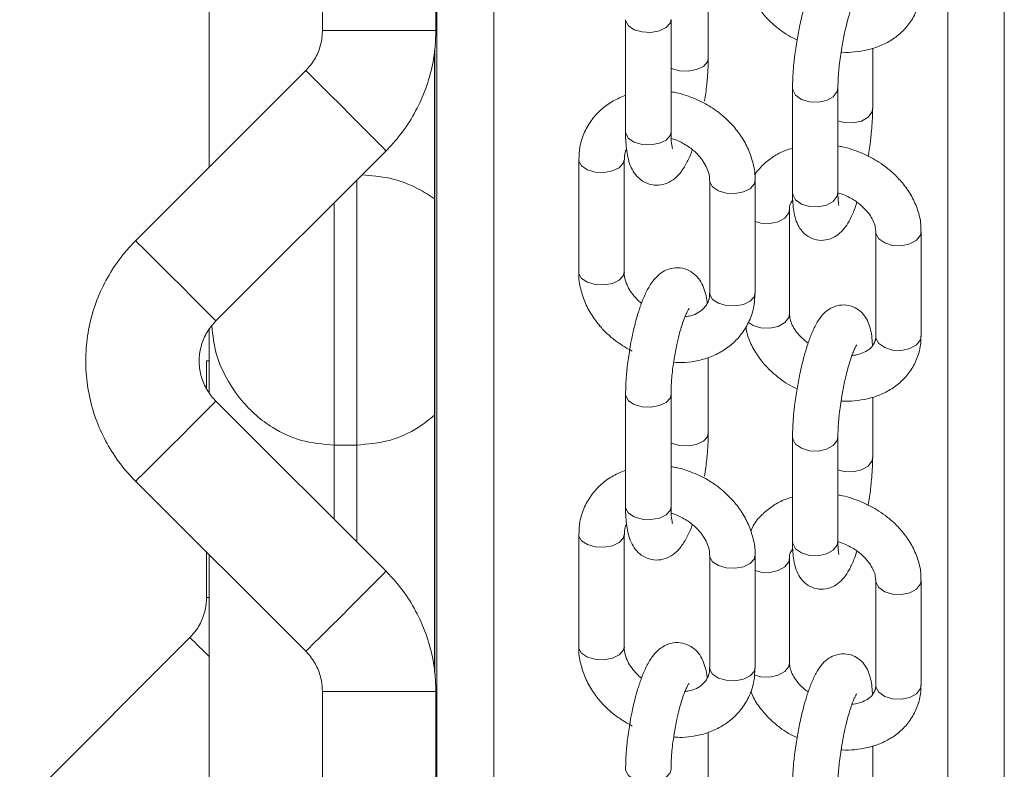
# Model space of a CAD drawing. Units: millimetres. Extents: x -5166 to 7899, y -2946 to 7714.
# Drawn here: x 924 to 1011, y 1915 to 1981 of the extents above; entities that cross this region are included whole.
import ezdxf

# ---------------------------------------------------------------- set-up
doc = ezdxf.new("R2010")
doc.units = ezdxf.units.MM
doc.layers.add('DiKom', color=7, linetype='Continuous')

msp = doc.modelspace()

# ---------------------------------------------------------------- linework, layer by layer
at = {"layer": 'DiKom', "color": 7, "linetype": 'Continuous', "lineweight": 15}
for p, q in [((960.661, 551.13), (960.661, 3751.13)), ((965.684, 551.13), (965.684, 3751.13)), ((1005.684, 1630.352), (1005.684, 2097.273)), ((1010.66, 551.13), (1010.66, 2097.288)), ((950.562, 2001.13), (950.562, 1980.272)), ((960.562, 1980.272), (960.562, 2001.13)), ((940.587, 1968.225), (940.587, 1989.94)), ((984.57, 1977.812), (984.57, 1984.482)), ((977.285, 1981.231), (977.285, 1971.314)), ((981.285, 1971.314), (981.285, 1981.231)), ((950.562, 1980.272), (960.562, 1980.272)), ((960.452, 1923.653), (960.452, 1978.511)), ((960.475, 1923.515), (960.475, 1978.71)), ((999.06, 1973.397), (999.06, 1978.713)), ((949.098, 1976.736), (934.098, 1961.736)), ((991.996, 1975.214), (991.996, 1965.983)), ((995.997, 1965.983), (995.997, 1975.214)), ((941.169, 1954.665), (956.169, 1969.665)), ((973.157, 1968.876), (973.157, 1958.959)), ((977.157, 1958.959), (977.157, 1968.876)), ((953.587, 1943.712), (953.587, 1967.083)), ((984.698, 1967.027), (984.698, 1957.109)), ((988.698, 1957.109), (988.698, 1967.027)), ((996, 1965.967), (996.469, 1965.812)), ((951.587, 1965.083), (951.587, 1943.712)), ((991.727, 1955.284), (991.727, 1964.515)), ((999.329, 1962.557), (999.329, 1953.327)), ((1003.329, 1953.327), (1003.329, 1962.557)), ((988.698, 1957.109), (988.622, 1956.801)), ((940.587, 1948.421), (940.587, 1954.008)), ((1003.329, 1953.327), (1003.263, 1953)), ((940.348, 1951.13), (940.348, 1948.736)), ((940.348, 1951.13), (940.587, 1951.13)), ((984.57, 1944.754), (984.57, 1951.424)), ((977.285, 1948.173), (977.285, 1938.256)), ((981.285, 1938.256), (981.285, 1948.173)), ((956.169, 1932.594), (941.169, 1947.594)), ((999.06, 1942.627), (999.06, 1947.944)), ((991.996, 1944.445), (991.996, 1935.214)), ((995.997, 1935.214), (995.997, 1944.445)), ((951.587, 1943.776), (951.587, 1937.176)), ((953.587, 1943.712), (951.587, 1943.712)), ((953.587, 1935.176), (953.587, 1943.745)), ((934.098, 1940.523), (949.098, 1925.523)), ((973.157, 1935.818), (973.157, 1925.901)), ((977.157, 1925.901), (977.157, 1935.818)), ((996, 1935.197), (996.469, 1935.043)), ((940.348, 1934.273), (940.348, 1930.272)), ((940.587, 1556.228), (940.587, 1934.034)), ((984.698, 1933.969), (984.698, 1924.052)), ((988.698, 1924.052), (988.698, 1933.969)), ((991.727, 1924.515), (991.727, 1933.746)), ((999.329, 1931.788), (999.329, 1922.557)), ((1003.329, 1922.557), (1003.329, 1931.788)), ((940.348, 1930.272), (940.587, 1930.272)), ((938.883, 1926.736), (923.884, 1911.736)), ((988.698, 1924.052), (988.622, 1923.743)), ((1003.329, 1922.557), (1003.263, 1922.231)), ((950.562, 1921.988), (950.562, 1901.13)), ((950.562, 1921.988), (960.562, 1921.988)), ((960.562, 1901.13), (960.562, 1921.988)), ((984.57, 1911.696), (984.57, 1918.366)), ((999.06, 1911.858), (999.06, 1917.174))]:
    msp.add_line(p, q, dxfattribs=at)
at = {"layer": 'DiKom', "color": 7, "linetype": 'Continuous', "lineweight": 15, "flags": 128}
for points in [[(981.285, 1981.239), (981.209, 1980.923), (980.853, 1980.532), (980.258, 1980.248), (979.516, 1980.113), (978.737, 1980.148), (978.043, 1980.349), (977.538, 1980.683), (977.298, 1981.102), (977.285, 1981.233)], [(984.57, 1977.811), (984.493, 1977.504), (984.138, 1977.113), (983.543, 1976.828), (982.8, 1976.694), (982.022, 1976.729), (981.328, 1976.929), (981.285, 1976.949)], [(949.098, 1976.736), (949.107, 1976.728), (949.309, 1976.532), (949.758, 1976.089), (950.42, 1975.432), (951.246, 1974.609), (952.175, 1973.682), (953.138, 1972.719), (954.063, 1971.792), (954.882, 1970.97), (955.535, 1970.312), (955.972, 1969.869), (956.162, 1969.674), (956.169, 1969.665)], [(995.996, 1975.228), (995.93, 1974.888), (995.587, 1974.44), (995.003, 1974.109), (994.265, 1973.947), (993.486, 1973.978), (992.785, 1974.197), (992.268, 1974.571), (992.015, 1975.042), (991.996, 1975.223)], [(999.06, 1973.387), (998.994, 1973.07), (998.651, 1972.622), (998.066, 1972.292), (997.328, 1972.13), (996.549, 1972.161), (995.997, 1972.314)], [(978.737, 1970.231), (978.043, 1970.431), (977.538, 1970.766), (977.298, 1971.184), (977.285, 1971.314)], [(981.285, 1971.314), (981.209, 1971.006), (980.853, 1970.615), (980.258, 1970.33), (979.516, 1970.195), (978.737, 1970.231)], [(977.157, 1968.87), (977.08, 1968.568), (976.724, 1968.177), (976.13, 1967.892), (975.387, 1967.758), (974.609, 1967.793), (973.915, 1967.994), (973.409, 1968.328), (973.17, 1968.746), (973.157, 1968.876)], [(988.698, 1967.027), (988.622, 1966.719), (988.266, 1966.328), (987.671, 1966.043), (986.929, 1965.908), (986.151, 1965.944), (985.457, 1966.144), (984.951, 1966.479), (984.712, 1966.897), (984.698, 1967.033)], [(993.486, 1964.747), (992.785, 1964.966), (992.268, 1965.34), (992.015, 1965.812), (991.996, 1965.983)], [(995.997, 1965.983), (995.93, 1965.657), (995.587, 1965.209), (995.003, 1964.879), (994.265, 1964.717), (993.486, 1964.747)], [(991.727, 1964.514), (991.661, 1964.189), (991.318, 1963.741), (990.733, 1963.41), (989.995, 1963.248), (989.216, 1963.279), (988.698, 1963.419)], [(1003.329, 1962.558), (1003.263, 1962.231), (1002.92, 1961.783), (1002.336, 1961.453), (1001.598, 1961.291), (1000.819, 1961.322), (1000.117, 1961.541), (999.601, 1961.914), (999.347, 1962.386), (999.329, 1962.558)], [(934.098, 1961.736), (934.107, 1961.728), (934.31, 1961.532), (934.758, 1961.089), (935.42, 1960.432), (936.246, 1959.609), (937.175, 1958.682), (938.138, 1957.719), (939.063, 1956.792), (939.882, 1955.97), (940.535, 1955.312), (940.972, 1954.869), (941.162, 1954.674), (941.169, 1954.665)], [(977.157, 1958.959), (977.08, 1958.651), (976.724, 1958.26), (976.13, 1957.975), (975.387, 1957.84), (974.609, 1957.876), (973.915, 1958.076), (973.409, 1958.411), (973.17, 1958.829), (973.157, 1958.959)], [(988.622, 1956.801), (988.266, 1956.41), (987.671, 1956.126), (986.929, 1955.991), (986.151, 1956.026), (985.457, 1956.227), (984.951, 1956.562), (984.712, 1956.98), (984.698, 1957.109)], [(991.727, 1955.284), (991.661, 1954.958), (991.318, 1954.51), (990.733, 1954.18), (989.995, 1954.018), (989.216, 1954.048), (988.515, 1954.267), (988.09, 1954.55)], [(1003.263, 1953), (1002.92, 1952.552), (1002.336, 1952.222), (1001.598, 1952.06), (1000.819, 1952.091), (1000.117, 1952.31), (999.601, 1952.684), (999.347, 1953.155), (999.329, 1953.327)], [(981.285, 1948.181), (981.209, 1947.865), (980.853, 1947.474), (980.258, 1947.19), (979.516, 1947.055), (978.737, 1947.09), (978.043, 1947.291), (977.538, 1947.626), (977.298, 1948.044), (977.285, 1948.175)], [(934.098, 1940.523), (934.107, 1940.531), (934.31, 1940.727), (934.758, 1941.17), (935.42, 1941.827), (936.246, 1942.65), (937.175, 1943.577), (938.138, 1944.54), (939.063, 1945.467), (939.882, 1946.29), (940.535, 1946.947), (940.972, 1947.39), (941.162, 1947.586), (941.169, 1947.594)], [(984.57, 1944.753), (984.493, 1944.446), (984.138, 1944.055), (983.543, 1943.771), (982.8, 1943.636), (982.022, 1943.671), (981.328, 1943.872), (981.285, 1943.891)], [(995.996, 1944.459), (995.93, 1944.118), (995.587, 1943.67), (995.003, 1943.34), (994.265, 1943.178), (993.486, 1943.209), (992.785, 1943.428), (992.268, 1943.802), (992.015, 1944.273), (991.996, 1944.454)], [(999.06, 1942.618), (998.994, 1942.301), (998.651, 1941.853), (998.066, 1941.523), (997.328, 1941.361), (996.549, 1941.392), (995.997, 1941.545)], [(978.737, 1937.173), (978.043, 1937.373), (977.538, 1937.708), (977.298, 1938.126), (977.285, 1938.256)], [(981.285, 1938.256), (981.209, 1937.948), (980.853, 1937.557), (980.258, 1937.272), (979.516, 1937.138), (978.737, 1937.173)], [(977.157, 1935.812), (977.08, 1935.51), (976.724, 1935.119), (976.13, 1934.835), (975.387, 1934.7), (974.609, 1934.735), (973.915, 1934.936), (973.409, 1935.27), (973.17, 1935.689), (973.157, 1935.818)], [(993.486, 1933.978), (992.785, 1934.197), (992.268, 1934.571), (992.015, 1935.042), (991.996, 1935.214)], [(995.997, 1935.214), (995.93, 1934.888), (995.587, 1934.44), (995.003, 1934.109), (994.265, 1933.947), (993.486, 1933.978)], [(988.698, 1933.97), (988.622, 1933.661), (988.266, 1933.27), (987.671, 1932.985), (986.929, 1932.85), (986.151, 1932.886), (985.457, 1933.086), (984.951, 1933.421), (984.712, 1933.839), (984.698, 1933.975)], [(991.727, 1933.745), (991.661, 1933.419), (991.318, 1932.971), (990.733, 1932.641), (989.995, 1932.479), (989.216, 1932.51), (988.698, 1932.65)], [(949.098, 1925.523), (949.107, 1925.531), (949.309, 1925.727), (949.758, 1926.17), (950.42, 1926.827), (951.246, 1927.65), (952.175, 1928.577), (953.138, 1929.54), (954.063, 1930.467), (954.882, 1931.29), (955.535, 1931.947), (955.972, 1932.39), (956.162, 1932.586), (956.169, 1932.594)], [(1003.329, 1931.789), (1003.263, 1931.462), (1002.92, 1931.014), (1002.336, 1930.684), (1001.598, 1930.522), (1000.819, 1930.552), (1000.117, 1930.771), (999.601, 1931.145), (999.347, 1931.617), (999.329, 1931.789)], [(977.157, 1925.901), (977.08, 1925.593), (976.724, 1925.202), (976.13, 1924.917), (975.387, 1924.782), (974.609, 1924.818), (973.915, 1925.018), (973.409, 1925.353), (973.17, 1925.771), (973.157, 1925.901)], [(988.622, 1923.743), (988.266, 1923.352), (987.671, 1923.068), (986.929, 1922.933), (986.151, 1922.969), (985.457, 1923.169), (984.951, 1923.504), (984.712, 1923.922), (984.698, 1924.052)], [(991.727, 1924.515), (991.661, 1924.188), (991.318, 1923.741), (990.733, 1923.41), (989.995, 1923.248), (989.216, 1923.279), (988.616, 1923.452)], [(1003.263, 1922.231), (1002.92, 1921.783), (1002.336, 1921.453), (1001.598, 1921.291), (1000.819, 1921.322), (1000.117, 1921.541), (999.601, 1921.914), (999.347, 1922.386), (999.329, 1922.557)], [(981.285, 1915.124), (981.209, 1914.807), (980.853, 1914.416), (980.258, 1914.132), (979.516, 1913.997), (978.737, 1914.033), (978.043, 1914.233), (977.538, 1914.568), (977.298, 1914.986), (977.285, 1915.117)]]:
    msp.add_lwpolyline(points, dxfattribs=at)
at = {"layer": 'DiKom', "color": 7, "linetype": 'Continuous', "lineweight": 15}
msp.add_arc((833.673, 1818.582), 150.886, 44.8811, 45.79048, dxfattribs=at)
for points, knots in [([(999.04, 1983.265), (999.033, 1983.428), (999.014, 1983.851), (998.925, 1984.461), (998.759, 1985.119), (998.467, 1985.746), (997.994, 1986.308), (997.347, 1986.718), (996.531, 1986.895), (995.698, 1986.75), (994.997, 1986.342), (994.474, 1985.796), (994.045, 1985.122), (993.655, 1984.281), (993.311, 1983.322), (993.039, 1982.411), (992.823, 1981.571), (992.604, 1980.613), (992.474, 1979.891), (992.394, 1979.449)], [0, 0, 0, 0, 0.037175, 0.096485, 0.158739, 0.21686, 0.264836, 0.313634, 0.365533, 0.422005, 0.475072, 0.535012, 0.606217, 0.688543, 0.763765, 0.826152, 0.87442, 0.923092, 1, 1, 1, 1]), ([(987.762, 1986.051), (987.755, 1985.841), (987.736, 1985.209), (988.002, 1984.159), (988.515, 1982.967), (989.233, 1981.904), (990.034, 1981.033), (990.842, 1980.358), (991.6, 1979.819), (992.137, 1979.564), (992.393, 1979.442)], [0, 0, 0, 0, 0.079447, 0.237876, 0.395946, 0.549557, 0.689257, 0.803075, 0.906091, 1, 1, 1, 1]), ([(996.276, 1978.374), (996.31, 1978.37), (996.713, 1978.329), (997.499, 1978.375), (998.621, 1978.539), (999.726, 1978.892), (1000.767, 1979.428), (1001.7, 1980.159), (1002.48, 1981.086), (1003.04, 1982.206), (1003.323, 1983.241), (1003.301, 1983.891), (1003.295, 1984.098)], [0, 0, 0, 0, 0.009335, 0.109471, 0.216286, 0.32719, 0.441466, 0.558753, 0.679404, 0.804907, 0.93799, 1, 1, 1, 1]), ([(996.338, 1978.784), (996.417, 1979.216), (996.526, 1979.818), (996.716, 1980.645), (996.878, 1981.283), (997.073, 1981.941), (997.264, 1982.498), (997.44, 1982.931), (997.571, 1983.201), (997.653, 1983.326), (997.64, 1983.31), (997.637, 1983.307)], [0, 0, 0, 0, 0.198904, 0.276815, 0.402361, 0.525478, 0.64911, 0.767327, 0.876764, 0.974914, 1, 1, 1, 1]), ([(950.562, 1980.272), (950.558, 1980.117), (950.541, 1979.543), (950.314, 1978.566), (949.798, 1977.519), (949.308, 1976.971), (949.098, 1976.736)], [0, 0, 0, 0, 0.118786, 0.438721, 0.759428, 1, 1, 1, 1]), ([(956.169, 1969.665), (956.489, 1970.004), (957.308, 1970.869), (958.416, 1972.444), (959.417, 1974.384), (960.118, 1976.451), (960.501, 1978.432), (960.544, 1979.715), (960.562, 1980.272)], [0, 0, 0, 0, 0.11862, 0.303441, 0.488341, 0.673253, 0.858163, 1, 1, 1, 1]), ([(992.394, 1979.449), (992.317, 1978.952), (992.209, 1978.26), (992.102, 1977.28), (992.037, 1976.5), (991.999, 1975.769), (992.001, 1975.368), (992.002, 1975.223)], [0, 0, 0, 0, 0.330208, 0.459505, 0.670608, 0.881698, 1, 1, 1, 1]), ([(996.001, 1975.227), (996.002, 1975.419), (996.003, 1975.817), (996.049, 1976.503), (996.117, 1977.226), (996.209, 1977.976), (996.295, 1978.512), (996.338, 1978.784)], [0, 0, 0, 0, 0.199113, 0.413823, 0.588592, 0.791346, 1, 1, 1, 1]), ([(984.243, 1974.032), (984.315, 1974.532), (984.416, 1975.229), (984.507, 1976.219), (984.56, 1976.997), (984.566, 1977.545), (984.569, 1977.81)], [0, 0, 0, 0, 0.378813, 0.527853, 0.77138, 1, 1, 1, 1]), ([(977.285, 1974.562), (976.912, 1974.408), (976.154, 1974.095), (975.153, 1973.372), (974.285, 1972.453), (973.621, 1971.319), (973.217, 1970.101), (973.186, 1969.256), (973.171, 1968.875)], [0, 0, 0, 0, 0.157296, 0.320109, 0.488183, 0.663126, 0.84806, 1, 1, 1, 1]), ([(988.683, 1967.028), (988.688, 1967.081), (988.732, 1967.568), (988.554, 1968.506), (988.15, 1969.772), (987.514, 1970.921), (986.783, 1971.866), (986.033, 1972.613), (985.137, 1973.334), (983.953, 1974.059), (982.747, 1974.532), (981.833, 1974.784), (981.451, 1974.838), (981.285, 1974.862)], [0, 0, 0, 0, 0.014818, 0.134594, 0.253763, 0.369687, 0.4753, 0.558918, 0.636993, 0.762933, 0.902412, 0.957762, 1, 1, 1, 1]), ([(998.662, 1969.161), (998.739, 1969.658), (998.847, 1970.35), (998.955, 1971.331), (999.019, 1972.111), (999.058, 1972.841), (999.056, 1973.243), (999.055, 1973.387)], [0, 0, 0, 0, 0.330226, 0.45951, 0.670609, 0.881757, 1, 1, 1, 1]), ([(977.286, 1971.316), (977.286, 1971.298), (977.277, 1970.98), (977.307, 1970.413), (977.377, 1969.63), (977.515, 1968.901), (977.738, 1968.22), (978.101, 1967.583), (978.643, 1967.045), (979.356, 1966.684), (980.185, 1966.59), (980.993, 1966.795), (981.682, 1967.239), (982.248, 1967.868), (982.716, 1968.676), (983.028, 1969.345), (983.164, 1969.75), (983.172, 1969.774)], [0, 0, 0, 0, 0.00436, 0.075958, 0.148936, 0.223824, 0.302433, 0.374252, 0.436788, 0.500197, 0.567646, 0.634235, 0.704265, 0.787612, 0.893472, 0.993681, 1, 1, 1, 1]), ([(981.42, 1969.849), (981.415, 1969.863), (981.404, 1969.892), (981.345, 1970.185), (981.297, 1970.643), (981.291, 1971.084), (981.288, 1971.321)], [0, 0, 0, 0, 0.199672, 0.441898, 0.699903, 1, 1, 1, 1]), ([(981.302, 1970.762), (981.428, 1970.726), (981.727, 1970.641), (982.012, 1970.503), (982.177, 1970.423)], [0, 0, 0, 0, 0.42308, 1, 1, 1, 1]), ([(982.177, 1970.423), (982.51, 1970.23), (982.974, 1969.961), (983.541, 1969.457), (983.955, 1969.002), (984.332, 1968.43), (984.584, 1967.833), (984.701, 1967.35), (984.685, 1967.107), (984.681, 1967.035)], [0, 0, 0, 0, 0.222027, 0.309929, 0.454502, 0.602878, 0.761505, 0.929774, 1, 1, 1, 1]), ([(991.996, 1969.898), (991.781, 1969.835), (991.181, 1969.662), (990.294, 1969.176), (989.356, 1968.468), (988.885, 1967.85), (988.65, 1967.542)], [0, 0, 0, 0, 0.155684, 0.432666, 0.716834, 1, 1, 1, 1]), ([(997.996, 1969.509), (997.468, 1969.704), (996.81, 1969.948), (996.13, 1970.07), (995.997, 1970.094)], [0, 0, 0, 0, 0.803119, 1, 1, 1, 1]), ([(977.174, 1968.868), (977.175, 1968.988), (977.178, 1969.332), (977.243, 1969.625), (977.372, 1969.783), (977.374, 1969.785)], [0, 0, 0, 0, 0.345597, 0.993572, 1, 1, 1, 1]), ([(1003.295, 1962.56), (1003.301, 1962.77), (1003.321, 1963.402), (1003.054, 1964.452), (1002.541, 1965.643), (1001.823, 1966.707), (1001.021, 1967.577), (1000.216, 1968.255), (999.247, 1968.925), (998.481, 1969.283), (997.996, 1969.509)], [0, 0, 0, 0, 0.0733001, 0.2196033, 0.3655756, 0.5074292, 0.6364504, 0.7415465, 0.8366817, 1, 1, 1, 1]), ([(960.452, 1965.434), (959.98, 1965.74), (958.832, 1966.487), (956.661, 1967.337), (954.864, 1967.474), (954.04, 1967.537)], [0, 0, 0, 0, 0.273793, 0.667136, 1, 1, 1, 1]), ([(992.002, 1965.993), (992, 1965.866), (991.997, 1965.46), (992.037, 1964.85), (992.129, 1964.146), (992.298, 1963.492), (992.59, 1962.864), (993.062, 1962.302), (993.709, 1961.892), (994.525, 1961.716), (995.359, 1961.861), (996.059, 1962.269), (996.582, 1962.814), (997.01, 1963.491), (997.373, 1964.254), (997.589, 1964.878), (997.677, 1965.134)], [0, 0, 0, 0, 0.033394, 0.1066961, 0.1814478, 0.2599091, 0.3331619, 0.3936289, 0.4551139, 0.520541, 0.5917151, 0.6585987, 0.7341436, 0.8238848, 0.9276468, 1, 1, 1, 1]), ([(996.081, 1964.853), (996.083, 1964.849), (996.095, 1964.819), (996.05, 1964.976), (996.019, 1965.301), (995.994, 1965.657), (996, 1965.931), (996.001, 1965.996)], [0, 0, 0, 0, 0.043347, 0.311115, 0.597604, 0.904526, 1, 1, 1, 1]), ([(996.469, 1965.812), (996.818, 1965.646), (997.305, 1965.414), (997.916, 1964.968), (998.369, 1964.565), (998.794, 1964.057), (999.107, 1963.528), (999.299, 1963.001), (999.318, 1962.708), (999.328, 1962.558)], [0, 0, 0, 0, 0.204649, 0.285212, 0.417269, 0.551589, 0.693992, 0.843075, 1, 1, 1, 1]), ([(991.728, 1964.514), (991.728, 1964.517), (991.701, 1964.702), (991.775, 1964.976), (991.936, 1965.222), (992.016, 1965.345)], [0, 0, 0, 0, 0.009108, 0.503406, 1, 1, 1, 1]), ([(934.098, 1961.736), (933.778, 1961.398), (932.959, 1960.532), (931.851, 1958.958), (930.85, 1957.018), (930.144, 1954.95), (929.745, 1952.803), (929.66, 1950.62), (929.892, 1948.448), (930.437, 1946.333), (931.28, 1944.317), (932.39, 1942.481), (933.386, 1941.25), (933.983, 1940.641), (934.098, 1940.523)], [0, 0, 0, 0, 0.059312, 0.151726, 0.244188, 0.336647, 0.429105, 0.521564, 0.614023, 0.706486, 0.798936, 0.8914, 0.979032, 1, 1, 1, 1]), ([(973.171, 1958.956), (973.166, 1958.903), (973.122, 1958.417), (973.301, 1957.479), (973.705, 1956.214), (974.341, 1955.065), (975.072, 1954.12), (975.823, 1953.373), (976.714, 1952.645), (977.431, 1952.242), (977.873, 1951.993)], [0, 0, 0, 0, 0.01927, 0.17629, 0.332514, 0.484479, 0.622956, 0.732539, 0.834899, 1, 1, 1, 1]), ([(978.683, 1956.212), (978.583, 1956.296), (978.299, 1956.537), (977.901, 1956.985), (977.523, 1957.555), (977.271, 1958.152), (977.154, 1958.635), (977.169, 1958.878), (977.174, 1958.95)], [0, 0, 0, 0, 0.101688, 0.289964, 0.483145, 0.689824, 0.908882, 1, 1, 1, 1]), ([(984.481, 1956.201), (984.477, 1956.246), (984.448, 1956.56), (984.336, 1957.08), (984.118, 1957.766), (983.754, 1958.402), (983.213, 1958.941), (982.499, 1959.302), (981.67, 1959.396), (980.862, 1959.191), (980.173, 1958.747), (979.607, 1958.115), (979.136, 1957.319), (978.72, 1956.357), (978.391, 1955.387), (978.141, 1954.505), (977.935, 1953.658), (977.759, 1952.82), (977.659, 1952.231), (977.613, 1951.954)], [0, 0, 0, 0, 0.010589, 0.073236, 0.138986, 0.199061, 0.251373, 0.304415, 0.360837, 0.416562, 0.475159, 0.544861, 0.633403, 0.717227, 0.789421, 0.846786, 0.894588, 0.950448, 1, 1, 1, 1]), ([(981.52, 1951.019), (981.766, 1951.005), (982.407, 1950.97), (983.438, 1951.094), (984.591, 1951.393), (985.695, 1951.899), (986.703, 1952.611), (987.57, 1953.534), (988.234, 1954.666), (988.637, 1955.885), (988.669, 1956.73), (988.683, 1957.112)], [0, 0, 0, 0, 0.065652, 0.171173, 0.281093, 0.394644, 0.511566, 0.632256, 0.757938, 0.890747, 1, 1, 1, 1]), ([(984.681, 1957.119), (984.682, 1956.998), (984.685, 1956.651), (984.497, 1956.171), (984.136, 1955.685), (983.564, 1955.31), (983.018, 1955.093), (982.634, 1955.053), (982.518, 1955.041)], [0, 0, 0, 0, 0.110304, 0.31674, 0.551284, 0.744628, 0.922558, 1, 1, 1, 1]), ([(999.04, 1952.496), (999.033, 1952.659), (999.014, 1953.081), (998.925, 1953.692), (998.759, 1954.35), (998.467, 1954.977), (997.994, 1955.539), (997.347, 1955.949), (996.531, 1956.125), (995.698, 1955.98), (994.997, 1955.573), (994.474, 1955.027), (994.045, 1954.353), (993.655, 1953.512), (993.311, 1952.553), (993.039, 1951.641), (992.823, 1950.802), (992.604, 1949.844), (992.474, 1949.122), (992.394, 1948.68)], [0, 0, 0, 0, 0.0371747, 0.0964849, 0.1587383, 0.2168591, 0.2648354, 0.3136332, 0.3655322, 0.4220173, 0.4750684, 0.5350271, 0.6062117, 0.6885567, 0.763779, 0.826152, 0.8744207, 0.9230923, 1, 1, 1, 1]), ([(981.562, 1951.321), (981.637, 1951.748), (981.741, 1952.342), (981.928, 1953.158), (982.092, 1953.789), (982.29, 1954.437), (982.486, 1954.981), (982.67, 1955.401), (982.802, 1955.656), (982.884, 1955.766), (982.868, 1955.748), (982.865, 1955.745)], [0, 0, 0, 0, 0.199492, 0.277984, 0.404339, 0.528262, 0.652642, 0.771539, 0.881772, 0.981506, 1, 1, 1, 1]), ([(993.379, 1952.707), (993.325, 1952.745), (993.077, 1952.921), (992.69, 1953.278), (992.262, 1953.784), (991.949, 1954.314), (991.757, 1954.841), (991.738, 1955.134), (991.728, 1955.284)], [0, 0, 0, 0, 0.047902, 0.223771, 0.402598, 0.592246, 0.790791, 1, 1, 1, 1]), ([(941.169, 1947.594), (941.062, 1947.707), (940.669, 1948.124), (940.135, 1948.976), (939.741, 1950.181), (939.661, 1951.45), (939.902, 1952.694), (940.41, 1953.802), (940.928, 1954.392), (941.169, 1954.665)], [0, 0, 0, 0, 0.059394, 0.219452, 0.379848, 0.540237, 0.700626, 0.861037, 1, 1, 1, 1]), ([(951.587, 1943.712), (950.606, 1943.797), (948.648, 1943.968), (946.356, 1945.074), (944.661, 1946.333), (943.265, 1947.778), (942.075, 1949.579), (941.063, 1951.789), (940.907, 1953.388), (940.825, 1954.236)], [0, 0, 0, 0, 0.154335, 0.307939, 0.415109, 0.525317, 0.674087, 0.827033, 1, 1, 1, 1]), ([(987.873, 1954.143), (987.919, 1953.893), (988.042, 1953.225), (988.524, 1952.199), (989.231, 1951.134), (990.035, 1950.264), (990.842, 1949.589), (991.6, 1949.05), (992.137, 1948.795), (992.393, 1948.673)], [0, 0, 0, 0, 0.110129, 0.294715, 0.474069, 0.637181, 0.770073, 0.890353, 1, 1, 1, 1]), ([(996.276, 1947.604), (996.31, 1947.601), (996.713, 1947.559), (997.499, 1947.605), (998.621, 1947.769), (999.726, 1948.123), (1000.767, 1948.659), (1001.7, 1949.389), (1002.48, 1950.316), (1003.04, 1951.437), (1003.323, 1952.472), (1003.301, 1953.122), (1003.295, 1953.328)], [0, 0, 0, 0, 0.009335, 0.1094826, 0.2162839, 0.327188, 0.4414652, 0.5587719, 0.6794234, 0.8049056, 0.9380094, 1, 1, 1, 1]), ([(996.338, 1948.015), (996.417, 1948.447), (996.526, 1949.049), (996.716, 1949.876), (996.878, 1950.514), (997.073, 1951.172), (997.264, 1951.729), (997.44, 1952.162), (997.571, 1952.432), (997.653, 1952.556), (997.64, 1952.541), (997.637, 1952.537)], [0, 0, 0, 0, 0.198903, 0.276814, 0.402359, 0.525476, 0.649107, 0.767323, 0.876694, 0.974914, 1, 1, 1, 1]), ([(999.328, 1953.327), (999.329, 1953.324), (999.347, 1953.135), (999.259, 1952.828), (999.049, 1952.417), (998.618, 1952.045), (998.06, 1951.785), (997.579, 1951.64), (997.278, 1951.626), (997.233, 1951.624)], [0, 0, 0, 0, 0.003364, 0.195935, 0.449513, 0.634834, 0.808252, 0.971409, 1, 1, 1, 1]), ([(977.613, 1951.954), (977.54, 1951.454), (977.438, 1950.757), (977.347, 1949.767), (977.296, 1948.989), (977.289, 1948.441), (977.286, 1948.175)], [0, 0, 0, 0, 0.3788, 0.52785, 0.771361, 1, 1, 1, 1]), ([(981.288, 1948.181), (981.287, 1948.211), (981.281, 1948.451), (981.302, 1948.953), (981.351, 1949.655), (981.43, 1950.431), (981.515, 1951.002), (981.562, 1951.321)], [0, 0, 0, 0, 0.037285, 0.293344, 0.491133, 0.715957, 1, 1, 1, 1]), ([(992.394, 1948.68), (992.317, 1948.183), (992.209, 1947.491), (992.102, 1946.51), (992.037, 1945.731), (991.999, 1945), (992.001, 1944.598), (992.002, 1944.454)], [0, 0, 0, 0, 0.330208, 0.459505, 0.670608, 0.881698, 1, 1, 1, 1]), ([(996.001, 1944.458), (996.002, 1944.65), (996.003, 1945.048), (996.049, 1945.733), (996.117, 1946.457), (996.209, 1947.207), (996.295, 1947.743), (996.338, 1948.015)], [0, 0, 0, 0, 0.199113, 0.413823, 0.588592, 0.791346, 1, 1, 1, 1]), ([(960.452, 1946.352), (959.981, 1945.976), (958.833, 1945.061), (956.52, 1943.972), (954.566, 1943.799), (953.587, 1943.712)], [0, 0, 0, 0, 0.257674, 0.627957, 1, 1, 1, 1]), ([(984.243, 1940.974), (984.315, 1941.474), (984.416, 1942.171), (984.507, 1943.161), (984.56, 1943.939), (984.566, 1944.487), (984.569, 1944.752)], [0, 0, 0, 0, 0.378803, 0.527846, 0.771376, 1, 1, 1, 1]), ([(998.662, 1938.392), (998.739, 1938.889), (998.847, 1939.581), (998.955, 1940.562), (999.019, 1941.341), (999.058, 1942.072), (999.056, 1942.474), (999.055, 1942.618)], [0, 0, 0, 0, 0.330206, 0.459482, 0.670568, 0.881703, 1, 1, 1, 1]), ([(977.285, 1941.504), (976.912, 1941.35), (976.154, 1941.037), (975.153, 1940.315), (974.285, 1939.394), (973.621, 1938.261), (973.217, 1937.043), (973.186, 1936.198), (973.171, 1935.817)], [0, 0, 0, 0, 0.157276, 0.32012, 0.488173, 0.663144, 0.848082, 1, 1, 1, 1]), ([(988.683, 1933.97), (988.688, 1934.024), (988.732, 1934.51), (988.554, 1935.448), (988.15, 1936.714), (987.514, 1937.863), (986.783, 1938.808), (986.033, 1939.556), (985.137, 1940.277), (983.953, 1941.002), (982.747, 1941.474), (981.833, 1941.727), (981.451, 1941.78), (981.285, 1941.804)], [0, 0, 0, 0, 0.014814, 0.13459, 0.253765, 0.369685, 0.475293, 0.558909, 0.636992, 0.762931, 0.902411, 0.957763, 1, 1, 1, 1]), ([(991.996, 1939.129), (991.781, 1939.066), (991.182, 1938.892), (990.29, 1938.409), (989.363, 1937.68), (988.671, 1936.903), (988.404, 1936.327), (988.304, 1936.112)], [0, 0, 0, 0, 0.131535, 0.365555, 0.605644, 0.852731, 1, 1, 1, 1]), ([(997.996, 1938.739), (997.468, 1938.935), (996.81, 1939.179), (996.13, 1939.301), (995.997, 1939.325)], [0, 0, 0, 0, 0.803119, 1, 1, 1, 1]), ([(1003.295, 1931.79), (1003.301, 1932.001), (1003.321, 1932.632), (1003.054, 1933.683), (1002.541, 1934.874), (1001.823, 1935.938), (1001.021, 1936.808), (1000.216, 1937.486), (999.247, 1938.156), (998.481, 1938.514), (997.996, 1938.739)], [0, 0, 0, 0, 0.073323, 0.219604, 0.365576, 0.50743, 0.636451, 0.741547, 0.836682, 1, 1, 1, 1]), ([(977.286, 1938.258), (977.286, 1938.24), (977.277, 1937.922), (977.307, 1937.356), (977.377, 1936.572), (977.515, 1935.843), (977.738, 1935.162), (978.101, 1934.525), (978.643, 1933.987), (979.356, 1933.626), (980.185, 1933.532), (980.993, 1933.737), (981.682, 1934.181), (982.249, 1934.81), (982.716, 1935.618), (983.028, 1936.287), (983.164, 1936.692), (983.172, 1936.716)], [0, 0, 0, 0, 0.00436, 0.075981, 0.148937, 0.223826, 0.302434, 0.374254, 0.436789, 0.500199, 0.567648, 0.634239, 0.704288, 0.787611, 0.893471, 0.993681, 1, 1, 1, 1]), ([(981.42, 1936.791), (981.415, 1936.805), (981.404, 1936.835), (981.345, 1937.127), (981.297, 1937.585), (981.291, 1938.026), (981.288, 1938.263)], [0, 0, 0, 0, 0.199672, 0.441898, 0.699903, 1, 1, 1, 1]), ([(981.302, 1937.704), (981.428, 1937.668), (981.727, 1937.583), (982.012, 1937.445), (982.177, 1937.365)], [0, 0, 0, 0, 0.42308, 1, 1, 1, 1]), ([(982.177, 1937.365), (982.51, 1937.172), (982.974, 1936.903), (983.541, 1936.399), (983.955, 1935.944), (984.332, 1935.372), (984.584, 1934.775), (984.701, 1934.292), (984.685, 1934.049), (984.681, 1933.977)], [0, 0, 0, 0, 0.222024, 0.309935, 0.45451, 0.602888, 0.761574, 0.929779, 1, 1, 1, 1]), ([(977.174, 1935.81), (977.175, 1935.93), (977.178, 1936.275), (977.243, 1936.567), (977.372, 1936.725), (977.374, 1936.727)], [0, 0, 0, 0, 0.345368, 0.993572, 1, 1, 1, 1]), ([(992.002, 1935.223), (992, 1935.097), (991.997, 1934.691), (992.037, 1934.081), (992.129, 1933.377), (992.298, 1932.723), (992.59, 1932.095), (993.062, 1931.533), (993.709, 1931.123), (994.525, 1930.947), (995.359, 1931.092), (996.059, 1931.499), (996.582, 1932.044), (997.01, 1932.722), (997.372, 1933.484), (997.589, 1934.108), (997.677, 1934.365)], [0, 0, 0, 0, 0.033395, 0.106699, 0.181452, 0.259889, 0.333168, 0.393637, 0.455123, 0.520552, 0.591728, 0.658613, 0.73416, 0.823877, 0.927666, 1, 1, 1, 1]), ([(996.081, 1934.084), (996.083, 1934.08), (996.095, 1934.05), (996.05, 1934.207), (996.019, 1934.532), (995.994, 1934.888), (996, 1935.162), (996.001, 1935.227)], [0, 0, 0, 0, 0.043347, 0.311115, 0.597604, 0.904526, 1, 1, 1, 1]), ([(991.728, 1933.745), (991.728, 1933.748), (991.701, 1933.933), (991.775, 1934.207), (991.936, 1934.453), (992.016, 1934.576)], [0, 0, 0, 0, 0.009108, 0.503406, 1, 1, 1, 1]), ([(996.469, 1935.043), (996.818, 1934.876), (997.305, 1934.645), (997.916, 1934.199), (998.369, 1933.795), (998.794, 1933.288), (999.107, 1932.758), (999.299, 1932.231), (999.318, 1931.939), (999.328, 1931.789)], [0, 0, 0, 0, 0.204636, 0.285222, 0.417276, 0.551595, 0.693996, 0.843077, 1, 1, 1, 1]), ([(960.562, 1921.988), (960.549, 1922.453), (960.516, 1923.644), (960.186, 1925.541), (959.523, 1927.621), (958.556, 1929.579), (957.427, 1931.251), (956.55, 1932.188), (956.169, 1932.594)], [0, 0, 0, 0, 0.1186251, 0.3034393, 0.4883451, 0.6732559, 0.8581706, 1, 1, 1, 1]), ([(940.348, 1930.272), (940.343, 1930.117), (940.328, 1929.543), (940.099, 1928.566), (939.584, 1927.519), (939.094, 1926.971), (938.883, 1926.736)], [0, 0, 0, 0, 0.118792, 0.438743, 0.759425, 1, 1, 1, 1]), ([(973.171, 1925.898), (973.166, 1925.845), (973.122, 1925.359), (973.301, 1924.422), (973.705, 1923.156), (974.341, 1922.007), (975.071, 1921.062), (975.823, 1920.315), (976.714, 1919.587), (977.431, 1919.184), (977.873, 1918.935)], [0, 0, 0, 0, 0.019248, 0.176266, 0.332499, 0.484468, 0.622961, 0.732532, 0.834898, 1, 1, 1, 1]), ([(978.683, 1923.154), (978.583, 1923.238), (978.299, 1923.48), (977.901, 1923.927), (977.523, 1924.498), (977.271, 1925.094), (977.154, 1925.577), (977.169, 1925.82), (977.174, 1925.892)], [0, 0, 0, 0, 0.101726, 0.290017, 0.483201, 0.689896, 0.908971, 1, 1, 1, 1]), ([(984.481, 1923.143), (984.477, 1923.189), (984.448, 1923.501), (984.336, 1924.023), (984.118, 1924.709), (983.754, 1925.344), (983.213, 1925.883), (982.499, 1926.244), (981.67, 1926.338), (980.862, 1926.133), (980.173, 1925.689), (979.607, 1925.058), (979.136, 1924.261), (978.72, 1923.299), (978.391, 1922.33), (978.141, 1921.447), (977.935, 1920.6), (977.759, 1919.762), (977.659, 1919.173), (977.613, 1918.896)], [0, 0, 0, 0, 0.01061, 0.073253, 0.139002, 0.199078, 0.251388, 0.304428, 0.360848, 0.416572, 0.47515, 0.544868, 0.633409, 0.717233, 0.789423, 0.846789, 0.89459, 0.950449, 1, 1, 1, 1]), ([(949.098, 1925.523), (949.204, 1925.41), (949.598, 1924.993), (950.128, 1924.141), (950.504, 1923.037), (950.545, 1922.302), (950.562, 1921.988)], [0, 0, 0, 0, 0.118756, 0.438722, 0.759413, 1, 1, 1, 1]), ([(999.04, 1921.727), (999.033, 1921.89), (999.014, 1922.312), (998.925, 1922.923), (998.759, 1923.581), (998.467, 1924.208), (997.994, 1924.77), (997.347, 1925.18), (996.531, 1925.356), (995.698, 1925.211), (994.997, 1924.804), (994.474, 1924.258), (994.045, 1923.583), (993.655, 1922.743), (993.311, 1921.784), (993.039, 1920.872), (992.823, 1920.033), (992.604, 1919.074), (992.474, 1918.353), (992.394, 1917.911)], [0, 0, 0, 0, 0.037193, 0.096504, 0.158737, 0.216858, 0.264834, 0.313631, 0.365543, 0.422015, 0.475083, 0.535023, 0.606207, 0.688553, 0.763775, 0.826152, 0.874418, 0.923089, 1, 1, 1, 1]), ([(981.52, 1917.961), (981.766, 1917.947), (982.407, 1917.912), (983.438, 1918.036), (984.591, 1918.336), (985.695, 1918.841), (986.703, 1919.553), (987.57, 1920.476), (988.234, 1921.608), (988.637, 1922.827), (988.669, 1923.673), (988.683, 1924.054)], [0, 0, 0, 0, 0.065642, 0.171175, 0.281097, 0.394645, 0.511567, 0.632261, 0.757942, 0.890752, 1, 1, 1, 1]), ([(984.681, 1924.061), (984.682, 1923.94), (984.685, 1923.593), (984.497, 1923.113), (984.136, 1922.627), (983.564, 1922.252), (983.018, 1922.035), (982.634, 1921.995), (982.518, 1921.983)], [0, 0, 0, 0, 0.110297, 0.316721, 0.551251, 0.744583, 0.922563, 1, 1, 1, 1]), ([(993.379, 1921.938), (993.325, 1921.976), (993.077, 1922.152), (992.69, 1922.509), (992.262, 1923.015), (991.949, 1923.545), (991.757, 1924.072), (991.738, 1924.364), (991.728, 1924.514)], [0, 0, 0, 0, 0.0479042, 0.2237797, 0.402671, 0.5923258, 0.7908784, 1, 1, 1, 1]), ([(981.562, 1918.263), (981.637, 1918.69), (981.741, 1919.284), (981.928, 1920.101), (982.092, 1920.731), (982.29, 1921.379), (982.486, 1921.924), (982.67, 1922.344), (982.802, 1922.598), (982.884, 1922.708), (982.868, 1922.69), (982.865, 1922.688)], [0, 0, 0, 0, 0.199504, 0.277976, 0.404332, 0.528257, 0.652646, 0.771539, 0.881841, 0.981505, 1, 1, 1, 1]), ([(996.276, 1916.835), (996.31, 1916.832), (996.712, 1916.79), (997.499, 1916.836), (998.621, 1917), (999.726, 1917.354), (1000.767, 1917.889), (1001.7, 1918.62), (1002.48, 1919.547), (1003.04, 1920.668), (1003.323, 1921.703), (1003.301, 1922.353), (1003.295, 1922.559)], [0, 0, 0, 0, 0.009344, 0.109479, 0.216293, 0.327179, 0.441472, 0.558758, 0.679408, 0.804909, 0.937986, 1, 1, 1, 1]), ([(999.328, 1922.558), (999.329, 1922.554), (999.347, 1922.365), (999.259, 1922.058), (999.049, 1921.648), (998.618, 1921.276), (998.06, 1921.016), (997.579, 1920.871), (997.278, 1920.857), (997.233, 1920.854)], [0, 0, 0, 0, 0.003364, 0.195946, 0.449458, 0.63479, 0.808285, 0.971451, 1, 1, 1, 1]), ([(988.308, 1922.008), (988.386, 1921.814), (988.624, 1921.229), (989.24, 1920.367), (990.033, 1919.494), (990.842, 1918.819), (991.597, 1918.283), (992.13, 1918.029), (992.383, 1917.909)], [0, 0, 0, 0, 0.112099, 0.338355, 0.544143, 0.711772, 0.863517, 1, 1, 1, 1]), ([(996.338, 1917.246), (996.417, 1917.678), (996.526, 1918.279), (996.716, 1919.107), (996.878, 1919.744), (997.073, 1920.403), (997.264, 1920.959), (997.44, 1921.393), (997.571, 1921.663), (997.653, 1921.787), (997.64, 1921.771), (997.637, 1921.768)], [0, 0, 0, 0, 0.198901, 0.276787, 0.402325, 0.525435, 0.64906, 0.76727, 0.8767, 0.974915, 1, 1, 1, 1]), ([(977.613, 1918.896), (977.54, 1918.396), (977.438, 1917.699), (977.347, 1916.709), (977.296, 1915.931), (977.289, 1915.383), (977.286, 1915.118)], [0, 0, 0, 0, 0.378801, 0.527836, 0.771348, 1, 1, 1, 1]), ([(981.288, 1915.123), (981.287, 1915.153), (981.281, 1915.393), (981.302, 1915.895), (981.351, 1916.597), (981.43, 1917.373), (981.515, 1917.944), (981.562, 1918.263)], [0, 0, 0, 0, 0.037285, 0.293345, 0.49115, 0.715957, 1, 1, 1, 1]), ([(992.394, 1917.911), (992.317, 1917.414), (992.209, 1916.722), (992.102, 1915.741), (992.037, 1914.961), (991.999, 1914.23), (992.001, 1913.829), (992.002, 1913.685)], [0, 0, 0, 0, 0.330212, 0.459506, 0.670566, 0.881701, 1, 1, 1, 1]), ([(996.001, 1913.689), (996.002, 1913.88), (996.003, 1914.279), (996.049, 1914.964), (996.117, 1915.688), (996.209, 1916.438), (996.295, 1916.974), (996.338, 1917.246)], [0, 0, 0, 0, 0.199111, 0.413819, 0.588587, 0.791338, 1, 1, 1, 1])]:
    msp.add_open_spline(points, degree=3, knots=knots, dxfattribs=at)

doc.saveas('drawing.dxf')
